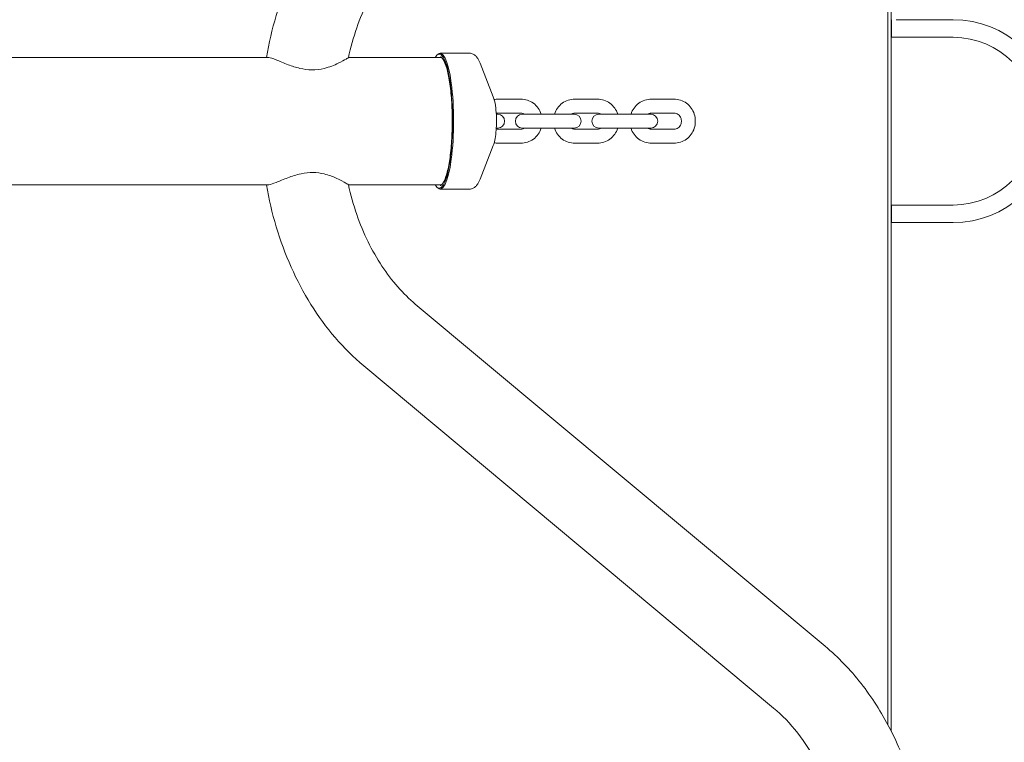
# Model space of a CAD drawing. Units: millimetres. Extents: x -4863 to 29290, y -2350 to 7410.
# Drawn here: x 5482 to 6070, y 170 to 601 of the extents above; entities that cross this region are included whole.
import ezdxf

# ---------------------------------------------------------------- set-up
doc = ezdxf.new("R2010")
doc.units = ezdxf.units.MM
doc.header["$MEASUREMENT"] = 0

msp = doc.modelspace()

# ---------------------------------------------------------------- linework, layer by layer
at = {"color": 0, "linetype": 'Continuous', "lineweight": 0}
for p, q in [((6000, 180.25), (6000, 899.75)), ((6002, 903.58), (6002, 176.42)), ((6002.17, 590), (6002.17, 600.5)), ((6005, 600.5), (6039.01, 600.5)), ((6002.17, 590), (6005, 590)), ((6039.01, 590), (6005, 590)), ((5630.13, 578), (369.87, 578)), ((5733.67, 578), (5678.15, 578)), ((5730.73, 579.16), (5731.2, 579.65)), ((5732.85, 580.5), (5750.55, 580.5)), ((5764.59, 554.6), (5756.74, 574.53)), ((5767.65, 553.15), (5781.02, 553.15)), ((5813.33, 553.15), (5826.7, 553.15)), ((5859, 553.15), (5872.36, 553.15)), ((5767.07, 544.15), (5766.44, 544.15)), ((5767.07, 544.15), (5767.14, 544.15)), ((5767.22, 544.15), (5767.14, 544.15)), ((5767.65, 544.85), (5781.02, 544.85)), ((5789.5, 544.15), (5781.97, 544.15)), ((5789.5, 544.15), (5802.87, 544.15)), ((5812.75, 544.15), (5802.87, 544.15)), ((5812.75, 544.15), (5812.82, 544.15)), ((5812.9, 544.15), (5812.82, 544.15)), ((5813.33, 544.85), (5826.7, 544.85)), ((5835.16, 544.15), (5827.64, 544.15)), ((5835.16, 544.15), (5848.52, 544.15)), ((5858.42, 544.15), (5848.52, 544.15)), ((5858.42, 544.15), (5858.49, 544.15)), ((5858.58, 544.15), (5858.49, 544.15)), ((5859, 544.85), (5872.36, 544.85)), ((5766.44, 535.85), (5767.07, 535.85)), ((5767.07, 535.85), (5767.14, 535.85)), ((5767.14, 535.85), (5767.22, 535.85)), ((5781.02, 535.15), (5767.65, 535.15)), ((5781.97, 535.85), (5789.5, 535.85)), ((5789.5, 535.85), (5802.87, 535.85)), ((5802.87, 535.85), (5812.75, 535.85)), ((5812.75, 535.85), (5812.82, 535.85)), ((5812.82, 535.85), (5812.9, 535.85)), ((5826.7, 535.15), (5813.33, 535.15)), ((5827.64, 535.85), (5835.16, 535.85)), ((5835.16, 535.85), (5848.52, 535.85)), ((5848.52, 535.85), (5858.42, 535.85)), ((5858.42, 535.85), (5858.49, 535.85)), ((5858.49, 535.85), (5858.58, 535.85)), ((5872.36, 535.15), (5859, 535.15)), ((5876.88, 540.25), (5876.88, 539.75)), ((5885.18, 540.25), (5885.18, 539.75)), ((5764.59, 525.4), (5756.74, 505.47)), ((5781.02, 526.85), (5767.65, 526.85)), ((5826.7, 526.85), (5813.33, 526.85)), ((5872.36, 526.85), (5859, 526.85)), ((369.87, 502), (5630.13, 502)), ((5678.15, 502), (5733.67, 502)), ((5730.73, 500.84), (5731.2, 500.35)), ((5732.85, 499.5), (5750.55, 499.5)), ((6002.17, 479.5), (6002.17, 490)), ((6005, 490), (6002.17, 490)), ((6005, 490), (6039.01, 490)), ((6002.17, 479.5), (6005, 479.5)), ((6039.01, 479.5), (6005, 479.5)), ((5718.1, 430.95), (5962.65, 226.9)), ((5687.35, 394.1), (5931.9, 190.05))]:
    msp.add_line(p, q, dxfattribs=at)
for centre, radius, start, end in [((6039.01, 540), 60.5, 4.97821, 90), ((6039.01, 540), 50, 270, 90), ((5767.22, 540), 4.15, 270, 90), ((5781.97, 540), 4.15, 90, 270), ((5812.9, 540), 4.15, 270, 90), ((5827.64, 540), 4.15, 90, 270), ((5858.58, 540), 4.15, 270, 90), ((6039.01, 540), 60.5, 270, 355.02179)]:
    msp.add_arc(centre, radius, start, end, dxfattribs=at)
at = {"color": 0, "linetype": 'Continuous', "lineweight": 0, "extrusion": (0, 0, -1)}
msp.add_ellipse((5732.36, 540), major_axis=(0, 40), ratio=0.200137, start_param=-0.31756, end_param=3.459153, dxfattribs=at)
at = {"color": 0, "linetype": 'Continuous', "lineweight": 0}
msp.add_ellipse((5732.85, 540), major_axis=(0, -40.5), ratio=0.200137, start_param=-0.205717, end_param=3.34731, dxfattribs=at)
for points, knots in [([(5687.35, 685.9), (5681.29, 680.84), (5675.6, 675.2), (5665.06, 662.93), (5660.21, 656.31), (5651.42, 642.24), (5647.48, 634.8), (5640.55, 619.29), (5637.57, 611.22), (5632.65, 594.8), (5630.7, 586.47), (5629.24, 578)], [0.5551229, 0.5551229, 0.5551229, 0.5551229, 0.7133161, 0.7133161, 0.8715093, 0.8715093, 1.0297025, 1.0297025, 1.1878957, 1.1878957, 1.3426945, 1.3426945, 1.3426945, 1.3426945]), ([(5718.1, 649.05), (5714.51, 646.05), (5711.02, 642.65), (5704.33, 635.08), (5701.14, 630.91), (5695.18, 621.88), (5692.41, 617.02), (5687.38, 606.72), (5685.12, 601.28), (5681.18, 589.93), (5679.5, 584.03), (5678.15, 577.98)], [0.5551229, 0.5551229, 0.5551229, 0.5551229, 0.6998081, 0.6998081, 0.8444933, 0.8444933, 0.9891785, 0.9891785, 1.1338637, 1.1338637, 1.2785488, 1.2785488, 1.2785488, 1.2785488]), ([(5635.05, 576.57), (5633.15, 577.32), (5631.65, 577.83), (5630.44, 577.99), (5630.28, 578), (5630.13, 578)], [0, 0, 0, 0, 0.934436, 0.934436, 1.099304, 1.099304, 1.099304, 1.099304]), ([(5678.15, 577.98), (5678.15, 577.97), (5678.15, 577.97), (5678.08, 577.86), (5677.59, 577.51), (5675.7, 576.37), (5674.09, 575.46), (5669.79, 573.4), (5666.9, 572.22), (5661.4, 570.92), (5658.9, 570.59), (5653.91, 570.65), (5651.57, 570.96), (5646.79, 572.05), (5644.44, 572.83), (5639.59, 574.66), (5637.13, 575.74), (5635.05, 576.57)], [9.600672, 9.600672, 9.600672, 9.600672, 9.637729, 9.637729, 10.406726, 10.406726, 11.407493, 11.407493, 12.596152, 12.596152, 13.4461, 13.4461, 14.202376, 14.202376, 15.021329, 15.021329, 16.043483, 16.043483, 16.043483, 16.043483]), ([(5732.85, 578.3), (5733.26, 578.3), (5733.73, 578.06), (5734.95, 576.62), (5735.66, 575.2), (5737, 571.26), (5737.63, 568.68), (5738.71, 562.62), (5739.16, 559.13), (5739.81, 551.6), (5740.01, 547.57), (5740.16, 539.37), (5740.1, 535.21), (5739.73, 527.19), (5739.41, 523.34), (5738.56, 516.33), (5738.02, 513.18), (5736.77, 507.91), (5736.07, 505.79), (5734.63, 502.85), (5733.88, 502.03), (5733.14, 501.73), (5733, 501.7), (5732.85, 501.7)], [0, 0, 0, 0, 0.233328, 0.233328, 0.531888, 0.531888, 0.844598, 0.844598, 1.162164, 1.162164, 1.481014, 1.481014, 1.800206, 1.800206, 2.119313, 2.119313, 2.437783, 2.437783, 2.753968, 2.753968, 3.060649, 3.060649, 3.141593, 3.141593, 3.141593, 3.141593]), ([(5750.55, 580.5), (5751.26, 580.5), (5751.95, 580.32), (5753.12, 579.77), (5753.6, 579.41), (5754.44, 578.62), (5754.79, 578.19), (5755.43, 577.26), (5755.71, 576.77), (5756.25, 575.71), (5756.5, 575.14), (5756.74, 574.53)], [0, 0, 0, 0, 0.0940132, 0.0940132, 0.1880264, 0.1880264, 0.2820395, 0.2820395, 0.3760527, 0.3760527, 0.4700659, 0.4700659, 0.4700659, 0.4700659]), ([(5764.59, 554.6), (5765.27, 552.89), (5765.62, 551.24), (5766.18, 547.61), (5766.36, 545.72), (5766.55, 542.01), (5766.58, 540.23), (5766.51, 536.72), (5766.41, 535), (5766.08, 531.66), (5765.85, 530.06), (5765.29, 527.48), (5765.01, 526.46), (5764.59, 525.4)], [0.470066, 0.470066, 0.470066, 0.470066, 0.910358, 0.910358, 1.317409, 1.317409, 1.67428, 1.67428, 2.026783, 2.026783, 2.398212, 2.398212, 2.671527, 2.671527, 2.671527, 2.671527]), ([(5781.02, 553.15), (5782.37, 553.15), (5783.71, 552.93), (5786.27, 552.1), (5787.48, 551.47), (5789.65, 549.88), (5790.61, 548.91), (5792.19, 546.72), (5792.8, 545.51), (5793.22, 544.2), (5793.23, 544.18), (5793.24, 544.15)], [0, 0, 0, 0, 0.314159, 0.314159, 0.628319, 0.628319, 0.942478, 0.942478, 1.256637, 1.256637, 1.262793, 1.262793, 1.262793, 1.262793]), ([(5801.11, 544.15), (5801.12, 544.18), (5801.13, 544.2), (5801.55, 545.51), (5802.16, 546.72), (5803.74, 548.91), (5804.7, 549.88), (5806.87, 551.47), (5808.08, 552.1), (5810.64, 552.93), (5811.98, 553.15), (5813.33, 553.15)], [5.02042, 5.02042, 5.02042, 5.02042, 5.026548, 5.026548, 5.340708, 5.340708, 5.654867, 5.654867, 5.969026, 5.969026, 6.283185, 6.283185, 6.283185, 6.283185]), ([(5826.7, 553.15), (5828.05, 553.15), (5829.39, 552.93), (5831.95, 552.1), (5833.16, 551.47), (5835.33, 549.88), (5836.29, 548.91), (5837.86, 546.72), (5838.48, 545.51), (5838.9, 544.2), (5838.91, 544.18), (5838.91, 544.15)], [0, 0, 0, 0, 0.314159, 0.314159, 0.628319, 0.628319, 0.942478, 0.942478, 1.256637, 1.256637, 1.262765, 1.262765, 1.262765, 1.262765]), ([(5846.79, 544.15), (5846.79, 544.17), (5846.8, 544.2), (5847.22, 545.51), (5847.84, 546.72), (5849.41, 548.91), (5850.37, 549.88), (5852.54, 551.47), (5853.75, 552.1), (5856.31, 552.93), (5857.65, 553.15), (5859, 553.15)], [5.020449, 5.020449, 5.020449, 5.020449, 5.026548, 5.026548, 5.340708, 5.340708, 5.654867, 5.654867, 5.969026, 5.969026, 6.283185, 6.283185, 6.283185, 6.283185]), ([(5872.36, 553.15), (5873.71, 553.15), (5875.06, 552.93), (5877.62, 552.1), (5878.83, 551.47), (5881, 549.88), (5881.96, 548.91), (5883.53, 546.72), (5884.14, 545.51), (5884.97, 542.94), (5885.18, 541.6), (5885.18, 540.25)], [0, 0, 0, 0, 0.314159, 0.314159, 0.628319, 0.628319, 0.942478, 0.942478, 1.256637, 1.256637, 1.570796, 1.570796, 1.570796, 1.570796]), ([(5766.41, 544.67), (5766.81, 544.79), (5767.22, 544.85), (5767.64, 544.85), (5767.64, 544.85), (5767.65, 544.85)], [6.0035357, 6.0035357, 6.0035357, 6.0035357, 6.2814145, 6.2814145, 6.2831853, 6.2831853, 6.2831853, 6.2831853]), ([(5781.02, 544.85), (5781.49, 544.85), (5781.96, 544.78), (5782.76, 544.51), (5783.1, 544.35), (5783.42, 544.15)], [0, 0, 0, 0, 0.3141593, 0.3141593, 0.5627888, 0.5627888, 0.5627888, 0.5627888]), ([(5810.94, 544.15), (5811.25, 544.35), (5811.59, 544.51), (5812.38, 544.77), (5812.85, 544.85), (5813.32, 544.85), (5813.33, 544.85), (5813.33, 544.85)], [5.7202705, 5.7202705, 5.7202705, 5.7202705, 5.9668461, 5.9668461, 6.2810053, 6.2810053, 6.2831853, 6.2831853, 6.2831853, 6.2831853]), ([(5826.7, 544.85), (5827.17, 544.85), (5827.64, 544.78), (5828.44, 544.51), (5828.78, 544.35), (5829.09, 544.15)], [0, 0, 0, 0, 0.3141593, 0.3141593, 0.5629148, 0.5629148, 0.5629148, 0.5629148]), ([(5856.61, 544.15), (5856.92, 544.35), (5857.26, 544.51), (5858.05, 544.77), (5858.52, 544.85), (5858.99, 544.85), (5859, 544.85), (5859, 544.85)], [5.7201423, 5.7201423, 5.7201423, 5.7201423, 5.9664318, 5.9664318, 6.2805911, 6.2805911, 6.2831853, 6.2831853, 6.2831853, 6.2831853]), ([(5872.36, 544.85), (5872.83, 544.85), (5873.3, 544.78), (5874.19, 544.48), (5874.62, 544.26), (5875.38, 543.7), (5875.72, 543.36), (5876.28, 542.58), (5876.5, 542.14), (5876.8, 541.22), (5876.88, 540.74), (5876.88, 540.25), (5876.88, 540.25), (5876.88, 540.25)], [0, 0, 0, 0, 0.314159, 0.314159, 0.628319, 0.628319, 0.942478, 0.942478, 1.256637, 1.256637, 1.570193, 1.570193, 1.570796, 1.570796, 1.570796, 1.570796]), ([(5783.42, 535.85), (5783.1, 535.65), (5782.76, 535.49), (5781.97, 535.23), (5781.5, 535.15), (5781.02, 535.15), (5781.02, 535.15), (5781.02, 535.15)], [2.5788038, 2.5788038, 2.5788038, 2.5788038, 2.8256626, 2.8256626, 3.1398218, 3.1398218, 3.1415927, 3.1415927, 3.1415927, 3.1415927]), ([(5793.24, 535.85), (5793.23, 535.82), (5793.22, 535.8), (5792.8, 534.49), (5792.19, 533.28), (5790.61, 531.09), (5789.65, 530.12), (5787.48, 528.53), (5786.27, 527.9), (5783.71, 527.07), (5782.37, 526.85), (5781.02, 526.85)], [1.8788, 1.8788, 1.8788, 1.8788, 1.884956, 1.884956, 2.199115, 2.199115, 2.513274, 2.513274, 2.827433, 2.827433, 3.141593, 3.141593, 3.141593, 3.141593]), ([(5813.33, 526.85), (5811.98, 526.85), (5810.64, 527.07), (5808.08, 527.9), (5806.87, 528.53), (5804.7, 530.12), (5803.74, 531.09), (5802.16, 533.28), (5801.55, 534.49), (5801.13, 535.8), (5801.12, 535.82), (5801.11, 535.85)], [3.141593, 3.141593, 3.141593, 3.141593, 3.455752, 3.455752, 3.769911, 3.769911, 4.08407, 4.08407, 4.39823, 4.39823, 4.404358, 4.404358, 4.404358, 4.404358]), ([(5813.33, 535.15), (5812.86, 535.15), (5812.39, 535.22), (5811.59, 535.49), (5811.25, 535.65), (5810.94, 535.85)], [3.1415927, 3.1415927, 3.1415927, 3.1415927, 3.4557519, 3.4557519, 3.7045075, 3.7045075, 3.7045075, 3.7045075]), ([(5829.09, 535.85), (5828.78, 535.65), (5828.44, 535.49), (5827.65, 535.23), (5827.18, 535.15), (5826.71, 535.15), (5826.7, 535.15), (5826.7, 535.15)], [2.5786778, 2.5786778, 2.5786778, 2.5786778, 2.8252534, 2.8252534, 3.1394127, 3.1394127, 3.1415927, 3.1415927, 3.1415927, 3.1415927]), ([(5838.91, 535.85), (5838.91, 535.82), (5838.9, 535.8), (5838.48, 534.49), (5837.86, 533.28), (5836.29, 531.09), (5835.33, 530.12), (5833.16, 528.53), (5831.95, 527.9), (5829.39, 527.07), (5828.05, 526.85), (5826.7, 526.85)], [1.878828, 1.878828, 1.878828, 1.878828, 1.884956, 1.884956, 2.199115, 2.199115, 2.513274, 2.513274, 2.827433, 2.827433, 3.141593, 3.141593, 3.141593, 3.141593]), ([(5859, 526.85), (5857.65, 526.85), (5856.31, 527.07), (5853.75, 527.9), (5852.54, 528.53), (5850.37, 530.12), (5849.41, 531.09), (5847.84, 533.28), (5847.22, 534.49), (5846.8, 535.8), (5846.79, 535.83), (5846.79, 535.85)], [3.141593, 3.141593, 3.141593, 3.141593, 3.455752, 3.455752, 3.769911, 3.769911, 4.08407, 4.08407, 4.39823, 4.39823, 4.404329, 4.404329, 4.404329, 4.404329]), ([(5859, 535.15), (5858.53, 535.15), (5858.06, 535.22), (5857.26, 535.49), (5856.92, 535.65), (5856.61, 535.85)], [3.1415927, 3.1415927, 3.1415927, 3.1415927, 3.4557519, 3.4557519, 3.7046357, 3.7046357, 3.7046357, 3.7046357]), ([(5876.88, 539.75), (5876.88, 539.27), (5876.8, 538.78), (5876.51, 537.87), (5876.29, 537.43), (5875.73, 536.65), (5875.39, 536.31), (5874.63, 535.74), (5874.21, 535.52), (5873.31, 535.23), (5872.84, 535.15), (5872.37, 535.15), (5872.37, 535.15), (5872.36, 535.15)], [1.570796, 1.570796, 1.570796, 1.570796, 1.882981, 1.882981, 2.196521, 2.196521, 2.51068, 2.51068, 2.824839, 2.824839, 3.138998, 3.138998, 3.141593, 3.141593, 3.141593, 3.141593]), ([(5885.18, 539.75), (5885.18, 538.4), (5884.97, 537.06), (5884.14, 534.49), (5883.53, 533.28), (5881.96, 531.09), (5881, 530.12), (5878.83, 528.53), (5877.62, 527.9), (5875.06, 527.07), (5873.71, 526.85), (5872.36, 526.85)], [1.570796, 1.570796, 1.570796, 1.570796, 1.884956, 1.884956, 2.199115, 2.199115, 2.513274, 2.513274, 2.827433, 2.827433, 3.141593, 3.141593, 3.141593, 3.141593]), ([(5635.05, 503.43), (5637.07, 504.23), (5639.46, 505.28), (5644.47, 507.18), (5647.11, 508.07), (5652.29, 509.16), (5654.69, 509.42), (5659.46, 509.34), (5661.71, 509.01), (5666.5, 507.86), (5668.92, 506.94), (5673.44, 504.91), (5675.46, 503.78), (5677.61, 502.47), (5678.13, 502.11), (5678.15, 502.02)], [0, 0, 0, 0, 0.993891, 0.993891, 1.90501, 1.90501, 2.675054, 2.675054, 3.439542, 3.439542, 4.432757, 4.432757, 5.636499, 5.636499, 6.473818, 6.473818, 6.473818, 6.473818]), ([(5756.74, 505.47), (5756.5, 504.86), (5756.25, 504.29), (5755.71, 503.23), (5755.43, 502.74), (5754.79, 501.81), (5754.44, 501.38), (5753.6, 500.59), (5753.12, 500.23), (5751.95, 499.68), (5751.26, 499.5), (5750.55, 499.5)], [2.6715268, 2.6715268, 2.6715268, 2.6715268, 2.76554, 2.76554, 2.8595531, 2.8595531, 2.9535663, 2.9535663, 3.0475795, 3.0475795, 3.1415927, 3.1415927, 3.1415927, 3.1415927]), ([(5629.24, 502), (5630.7, 493.53), (5632.65, 485.2), (5637.57, 468.78), (5640.55, 460.71), (5647.48, 445.2), (5651.42, 437.76), (5660.21, 423.69), (5665.06, 417.07), (5675.6, 404.8), (5681.29, 399.16), (5687.35, 394.1)], [1.7988982, 1.7988982, 1.7988982, 1.7988982, 1.953697, 1.953697, 2.1118902, 2.1118902, 2.2700834, 2.2700834, 2.4282766, 2.4282766, 2.5864698, 2.5864698, 2.5864698, 2.5864698]), ([(5630.13, 502), (5630.32, 502), (5630.53, 502.02), (5631.78, 502.21), (5633.24, 502.71), (5635.05, 503.43)], [15.061818, 15.061818, 15.061818, 15.061818, 15.268043, 15.268043, 16.160398, 16.160398, 16.160398, 16.160398]), ([(5678.15, 502.02), (5679.5, 495.97), (5681.18, 490.07), (5685.12, 478.72), (5687.38, 473.28), (5692.41, 462.98), (5695.18, 458.12), (5701.14, 449.09), (5704.33, 444.92), (5711.02, 437.35), (5714.51, 433.95), (5718.1, 430.95)], [1.8630438, 1.8630438, 1.8630438, 1.8630438, 2.007729, 2.007729, 2.1524142, 2.1524142, 2.2970994, 2.2970994, 2.4417846, 2.4417846, 2.5864698, 2.5864698, 2.5864698, 2.5864698]), ([(5962.65, 226.9), (5970.43, 220.41), (5977.6, 212.95), (5990.52, 196.49), (5996.26, 187.49), (6006.21, 168.32), (6010.41, 158.15), (6017.16, 137.02), (6019.72, 126.06), (6023.14, 103.73), (6024, 92.36), (6024, 81)], [0.555123, 0.555123, 0.555123, 0.555123, 0.758258, 0.758258, 0.961392, 0.961392, 1.164527, 1.164527, 1.367662, 1.367662, 1.570796, 1.570796, 1.570796, 1.570796]), ([(5931.9, 190.05), (5936.94, 185.84), (5941.79, 180.83), (5950.8, 169.35), (5954.96, 162.88), (5962.3, 148.73), (5965.48, 141.06), (5970.65, 124.88), (5972.65, 116.36), (5975.32, 98.9), (5976, 89.95), (5976, 81)], [0.555123, 0.555123, 0.555123, 0.555123, 0.758258, 0.758258, 0.961392, 0.961392, 1.164527, 1.164527, 1.367662, 1.367662, 1.570796, 1.570796, 1.570796, 1.570796])]:
    msp.add_open_spline(points, degree=3, knots=knots, dxfattribs=at)
for points in [[(5765.16, 552.9), (5765.98, 553.07), (5766.81, 553.15), (5767.65, 553.15)], [(5767.65, 535.15), (5767.23, 535.15), (5766.81, 535.21), (5766.41, 535.33)], [(5767.65, 526.85), (5766.81, 526.85), (5765.98, 526.93), (5765.16, 527.1)]]:
    msp.add_open_spline(points, degree=3, dxfattribs=at)

doc.saveas('drawing.dxf')
